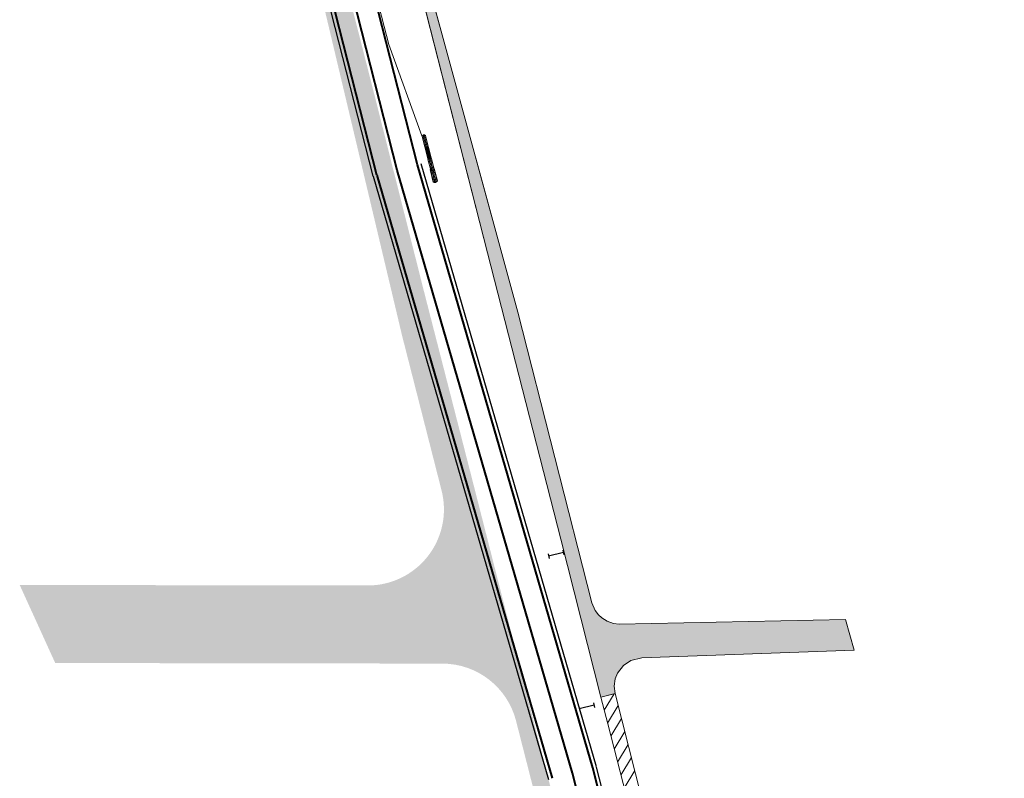
# Model space of a CAD drawing. Extents: x 2030941 to 2031673, y 13725242 to 13729119.
# Drawn here: x 2031116 to 2031634, y 13727269 to 13727668 of the extents above; entities that cross this region are included whole.
import ezdxf

# ---------------------------------------------------------------- set-up
doc = ezdxf.new("R2010")
doc.units = 0
doc.header["$MEASUREMENT"] = 0
doc.linetypes.add('barrel 50', pattern=[50, -0.5, -49.5])
doc.linetypes.add('barrel100', pattern=[100, -0.5, -99.5])
for name, color, linetype, lineweight in [('D_crash_cushion', 7, 'Continuous', 0), ('D_CTB', 7, 'Continuous', 0), ('D_TCP_PH_1_BARRIER', 7, 'Continuous', 0), ('D_TCP_PH_2_BARREL', 7, 'Continuous', 0), ('D_TCP_PH_2_MISC', 7, 'Continuous', 0), ('D_TCP_PH_2_PATT', 7, 'Continuous', 0), ('D_TCP_PH_5_WZPM_NRMV_6IN_W_SLD', 7, 'Continuous', 0), ('D_TCP_PH_5_WZPM_RMV_6IN_Y_SLD', 7, 'Continuous', 0), ('Phase_ONE_PATTERN', 7, 'Continuous', 0)]:
    doc.layers.add(name, color=color, linetype=linetype, lineweight=lineweight)

# ---------------------------------------------------------------- blocks, each defined once
blk = doc.blocks.new('*U15')
at = {"layer": 'D_TCP_PH_2_MISC', "color": 7, "linetype": 'Continuous', "lineweight": 30}
for p, q in [((-0.0800256836519111, 0.02468302944907919), (-0.0800256836519111, -0.02531697048107162)), ((0.07997431635158136, 0.02468302941997536), (0.07997431635158136, -0.02531697056838311)), ((0.07997431633702945, -0.0003169705451000482), (-0.0800256836519111, -0.0003169705159962177))]:
    blk.add_line(p, q, dxfattribs=at)
blk = doc.blocks.new('*U16')
at = {"layer": 'D_TCP_PH_2_MISC', "color": 7, "linetype": 'Continuous', "lineweight": 30}
for p, q in [((-0.0800256836519111, 0.02468302941997536), (-0.08002568362280726, -0.02531697053927928)), ((0.07997431635158136, 0.02468302941997536), (0.07997431635158136, -0.02531697056838311)), ((0.07997431635158136, -0.0003169706033077091), (-0.08002568363735918, -0.0003169705742038786))]:
    blk.add_line(p, q, dxfattribs=at)
blk = doc.blocks.new('tcp_sled_TL3_6')
at = {"layer": 'D_crash_cushion', "linetype": 'Continuous', "lineweight": 0, "extrusion": (0, 0, -1)}
for points in [[(-0.791666666045785, 0.8541666651144624), (-0.7916666697710752, 0.9375000009313226), (-6.64583333581686, 0.9375), (-6.645833333954215, 0.8541666669771075, 0.5365853665022697), (-6.645833333954215, -0.8541666641831398), (-6.645833333954215, -0.9375000037252903), (-0.7916666716337204, -0.9374999990686774), (-0.7916666697710752, -0.8541666604578495, 0.5365853665022697)], [(-12.95833333395422, 0.854166672565043), (-12.95833333581686, 0.937500006519258), (-7.10416666790843, 0.9375000046566129), (-7.10416667163372, -0.9374999916180968), (-12.95833333209157, -0.9374999944120646), (-12.95833333395422, -0.8541666623204947, -0.5365853665022697)], [(-18.86353210546076, -0.9374999916180968), (-13.41666666604578, -0.9374999944120646), (-13.41666666604578, 0.9375000055879354), (-18.86353210918605, 0.9375000121071935), (-18.72916666604578, 1.135416673496366), (-25.58333333022892, 1.135416673496366, 0.4587155967462093), (-25.58333333022892, -1.135416655801237), (-18.72916666418314, -1.135416657663882)]]:
    blk.add_hatch(color=7, dxfattribs=at).paths.add_polyline_path(points)
at = {"layer": 'D_crash_cushion', "color": 30, "linetype": 'Continuous', "lineweight": 13, "extrusion": (0, 0, -1), "flags": 128}
for points in [[(-6.64583333581686, 0.9375), (-0.7916666697710752, 0.9375000009313226), (-0.7916666716337204, -0.9374999990686774), (-6.645833333954215, -0.9375000037252903), (-6.64583333581686, 0.9375)], [(-12.95833333581686, 0.937500006519258), (-7.10416666790843, 0.9375000046566129), (-7.10416667163372, -0.9374999916180968), (-12.95833333209157, -0.9374999944120646), (-12.95833333581686, 0.937500006519258)], [(-19.27083333209157, 0.9375000093132257), (-13.41666666604578, 0.9375000055879354), (-13.41666666604578, -0.9374999944120646), (-19.27083333209157, -0.9374999888241291), (-19.27083333209157, 0.9375000093132257)], [(-25.58333333209157, 0.9375000083819032), (-19.72916666418314, 0.9375000093132257), (-19.72916666604578, -0.9374999878928065), (-25.58333333209157, -0.9374999888241291), (-25.58333333209157, 0.9375000083819032)]]:
    blk.add_lwpolyline(points, close=True, dxfattribs=at)
at = {"layer": 'D_crash_cushion', "color": 30, "linetype": 'Continuous', "lineweight": 0, "extrusion": (0, 0, -1), "flags": 128}
for points in [[(-1.90104167163372, 0.333333333954215), (-0.7916666697710752, 0.333333333954215), (-0.7916666716337204, -0.3333333311602473), (-1.901041669771075, -0.3333333302289248), (-1.90104167163372, 0.333333333954215)], [(-1.90104166790843, 0.8541666697710752), (-1.984375001862645, 0.8541666716337204), (-1.984375, -0.8541666651144624), (-1.90104167163372, -0.8541666641831398), (-1.90104166790843, 0.8541666697710752)], [(-3.093750001862645, 0.3333333348855376), (-1.98437500372529, 0.333333333954215), (-1.98437500372529, -0.3333333283662796), (-3.09375000372529, -0.3333333320915699), (-3.093750001862645, 0.3333333348855376)], [(-5.453124998137355, 0.3333333320915699), (-4.34375000372529, 0.3333333311602473), (-4.34375000372529, -0.3333333348855376), (-5.453125, -0.3333333358168602), (-5.453124998137355, 0.3333333320915699)], [(-5.536458337679505, 0.8541666734963655), (-5.453125001862645, 0.8541666697710752), (-5.45312500372529, -0.8541666641831398), (-5.53645833209157, -0.854166666045785), (-5.536458337679505, 0.8541666734963655)], [(-6.645833333954215, 0.3333333358168602), (-5.53645833581686, 0.333333333954215), (-5.53645833581686, -0.3333333302289248), (-6.645833333954215, -0.3333333311602473), (-6.645833333954215, 0.3333333358168602)], [(-8.21354166790843, 0.3333333358168602), (-7.10416666790843, 0.3333333358168602), (-7.104166669771075, -0.3333333292976022), (-8.213541666045785, -0.3333333292976022), (-8.21354166790843, 0.3333333358168602)], [(-8.21354167163372, 0.8541666753590107), (-8.296875001862645, 0.8541666772216558), (-8.296875001862645, -0.8541666641831398), (-8.213541666045785, -0.8541666632518172), (-8.21354167163372, 0.8541666753590107)], [(-9.40625, 0.3333333395421505), (-8.296875001862645, 0.3333333367481828), (-8.29687500372529, -0.3333333311602473), (-9.40625, -0.3333333302289248), (-9.40625, 0.3333333395421505)], [(-11.765625, 0.3333333376795053), (-10.65625000186265, 0.3333333358168602), (-10.65625000186265, -0.3333333265036345), (-11.765625, -0.3333333265036345), (-11.765625, 0.3333333376795053)], [(-11.84895833209157, 0.8541666734963655), (-11.765625, 0.8541666716337204), (-11.76562499813735, -0.8541666604578495), (-11.84895833581686, -0.8541666567325592), (-11.84895833209157, 0.8541666734963655)], [(-12.95833333395422, 0.3333333376795053), (-11.84895833581686, 0.3333333404734731), (-11.84895833767951, -0.333333327434957), (-12.95833333581686, -0.3333333265036345), (-12.95833333395422, 0.3333333376795053)], [(-14.52604166977108, 0.3333333432674408), (-13.41666666790843, 0.3333333404734731), (-13.41666666604578, -0.3333333227783442), (-14.52604166604578, -0.3333333218470216), (-14.52604166977108, 0.3333333432674408)], [(-14.52604166604578, 0.8541666772216558), (-14.609375, 0.8541666809469461), (-14.60937499813735, -0.8541666585952044), (-14.52604166604578, -0.8541666567325592), (-14.52604166604578, 0.8541666772216558)], [(-15.71875000372529, 0.3333333432674408), (-14.609375, 0.3333333432674408), (-14.60937500186265, -0.3333333237096667), (-15.71874999813735, -0.3333333246409893), (-15.71875000372529, 0.3333333432674408)], [(-18.078125, 0.3333333386108279), (-16.96875000186265, 0.3333333404734731), (-16.96875, -0.3333333311602473), (-18.07812499813735, -0.3333333227783442), (-18.078125, 0.3333333386108279)], [(-18.16145833209157, 0.8541666800156236), (-18.078125, 0.8541666837409139), (-18.07812499627471, -0.8541666558012366), (-18.16145833581686, -0.8541666567325592), (-18.16145833209157, 0.8541666800156236)], [(-19.27083333209157, 0.3333333432674408), (-18.16145833022892, 0.3333333395421505), (-18.16145833209157, -0.3333333227783442), (-19.27083333209157, -0.3333333218470216), (-19.27083333209157, 0.3333333432674408)], [(-20.83854166604578, 0.3333333441987634), (-19.72916666604578, 0.3333333441987634), (-19.72916666604578, -0.3333333190530539), (-20.83854166604578, -0.333333320915699), (-20.83854166604578, 0.3333333441987634)], [(-20.83854166604578, 0.8541666772216558), (-20.921875, 0.8541666809469461), (-20.921875, -0.8541666520759463), (-20.83854166790843, -0.854166648350656), (-20.83854166604578, 0.8541666772216558)], [(-22.03125, 0.3333333497866988), (-20.921875, 0.3333333507180214), (-20.92187499627471, -0.3333333199843764), (-22.03124999813735, -0.333333320915699), (-22.03125, 0.3333333497866988)], [(-24.39062499627471, 0.3333333451300859), (-23.28124999813735, 0.3333333432674408), (-23.28124999813735, -0.3333333190530539), (-24.39062499813735, -0.333333320915699), (-24.39062499627471, 0.3333333451300859)], [(-24.47395833022892, 0.8541666809469461), (-24.39062499813735, 0.854166685603559), (-24.39062499813735, -0.8541666502133012), (-24.47395833209157, -0.8541666474193335), (-24.47395833022892, 0.8541666809469461)], [(-25.58333333209157, 0.3333333469927311), (-24.47395833022892, 0.3333333469927311), (-24.47395833395422, -0.3333333181217313), (-25.58333333209157, -0.3333333190530539), (-25.58333333209157, 0.3333333469927311)]]:
    blk.add_lwpolyline(points, close=True, dxfattribs=at)
at = {"layer": 'D_crash_cushion', "color": 30, "linetype": 'Continuous', "lineweight": 13, "extrusion": (0, 0, -1), "flags": 128}
for points in [[(-25.58333333209157, 1.135416676290333), (-18.72916666604578, 1.135416673496366), (-18.86353210918605, 0.9375000121071935)], [(-18.86353210546076, -0.9374999916180968), (-18.72916666418314, -1.135416657663882), (-25.58333333022892, -1.135416655801237)]]:
    blk.add_lwpolyline(points, dxfattribs=at)
at = {"layer": 'D_crash_cushion', "color": 30, "linetype": 'Continuous', "lineweight": 0, "extrusion": (0, 0, -1)}
for centre, radius in [((-0.5625000037252903, -1.862645149230957e-09), 0.06250000000000001), ((-3.718749998137355, -9.313225746154785e-10), 0.3124999999999999), ((-6.87500000372529, 0), 0.06250000000000003), ((-10.03125000372529, 1.862645149230957e-09), 0.3124999999999999), ((-13.18750000186265, 2.793967723846436e-09), 0.06250000000000003), ((-16.34374999627471, 4.656612873077393e-09), 0.3124999999999999), ((-19.5, 8.381903171539307e-09), 0.06250000000000003), ((-22.65625, 7.450580596923828e-09), 0.3124999999999999), ((-25.81249999813735, 9.313225746154785e-09), 0.06250000000000003)]:
    blk.add_circle(centre, radius, dxfattribs=at)
at = {"layer": 'D_crash_cushion', "color": 30, "linetype": 'Continuous', "lineweight": 0}
blk.add_arc((1.358428031206131, 4.656612873077393e-09), 1.025094695577114, 123.5652882328304, 236.4347117671665, dxfattribs=at)
at = {"layer": 'D_crash_cushion', "color": 30, "linetype": 'Continuous', "lineweight": 0, "extrusion": (0, 0, -1)}
for centre in [(-6.079071974381804, 9.313225746154785e-10), (-12.39157197251916, 3.725290298461914e-09), (-18.70407196879387, 6.51925802230835e-09), (-25.01657197065651, 1.117587089538574e-08)]:
    blk.add_arc(centre, 1.025094695577114, 123.5652882328335, 236.4347117671696, dxfattribs=at)
at = {"layer": 'D_crash_cushion', "color": 30, "linetype": 'Continuous', "lineweight": 13, "extrusion": (0, 0, -1)}
blk.add_arc((-24.60614583455026, 6.51925802230835e-09), 1.498020831607244, 130.7166759344402, 229.2833240114273, dxfattribs=at)

msp = doc.modelspace()

# ---------------------------------------------------------------- hatches: boundary and pattern name
at = {"layer": 'Phase_ONE_PATTERN', "linetype": 'Continuous', "lineweight": 0, "transparency": 33554610}
h = msp.add_hatch(color=98, dxfattribs=at)
edge = h.paths.add_edge_path()
edge.add_line((2031629.25666706, 13726013.8579721), (2031631.256401255, 13726013.89075334))
edge.add_line((2031631.256401255, 13726013.89075334), (2031633.256185176, 13726013.92015176))
edge.add_arc((2030498.205154545, 13726008.21224068), 1135.06538242759, 0.2881248938621053, 2.958530373468591)
edge.add_line((2031631.757668458, 13726066.79654392), (2031627.115815749, 13726162.8448798))
edge.add_line((2031627.115815749, 13726162.8448798), (2031618.219638067, 13726265.23598222))
edge.add_line((2031618.219638067, 13726265.23598222), (2031618.215700157, 13726265.26873601))
edge.add_line((2031618.215700157, 13726265.26873601), (2031607.884700987, 13726351.19739949))
edge.add_spline(control_points=[(2031607.884700987, 13726351.19739949), (2031607.392839599, 13726355.2884841), (2031606.906011784, 13726359.377198), (2031604.412997765, 13726379.86907437), (2031602.057295922, 13726396.20677806), (2031596.934669799, 13726428.8130559), (2031594.168366355, 13726445.07804954), (2031589.94187492, 13726469.46631013), (2031588.497657522, 13726477.5923931), (2031585.524863099, 13726493.82132066), (2031583.998894066, 13726501.9270078), (2031579.305758721, 13726526.2212199), (2031576.02111513, 13726542.39637836), (2031565.747878548, 13726590.80030194), (2031558.804954511, 13726623.05247319), (2031549.766106192, 13726659.08364245), (2031548.743992655, 13726663.07851894), (2031546.699703712, 13726671.0685433), (2031545.671145592, 13726675.06143656), (2031542.573823716, 13726687.03576955), (2031540.493344523, 13726695.01312603), (2031534.246271287, 13726718.9396683), (2031530.074175104, 13726734.88282718), (2031523.968787131, 13726758.83224756), (2031521.955052556, 13726766.82413833), (2031519.941223888, 13726774.8164078)], knot_values=[0, 0, 0, 0, 0.0285714285714284, 0.0285714285714284, 0.1428571428571426, 0.1428571428571426, 0.2571428571428566, 0.2571428571428566, 0.3142857142857138, 0.3142857142857138, 0.3714285714285708, 0.3714285714285708, 0.485714285714285, 0.485714285714285, 0.7142857142857131, 0.7142857142857131, 0.7428571428571417, 0.7428571428571417, 0.7714285714285704, 0.7714285714285704, 0.8285714285714275, 0.8285714285714275, 0.9428571428571425, 0.9428571428571425, 1, 1, 1, 1], degree=3, periodic=0)
edge.add_line((2031519.941223888, 13726774.8164078), (2031513.904423495, 13726798.79537542))
edge.add_spline(control_points=[(2031513.904423495, 13726798.79537542), (2031509.880945199, 13726814.78226046), (2031505.855497377, 13726830.76967318), (2031493.676944946, 13726878.71227121), (2031485.389126885, 13726910.62594716), (2031475.221403892, 13726950.55641802), (2031473.197898745, 13726958.54671562), (2031471.170967468, 13726966.5362258)], knot_values=[0, 0, 0, 0, 0.2857142857142855, 0.2857142857142855, 0.8571428571428567, 0.8571428571428567, 1, 1, 1, 1], degree=3, periodic=0)
edge.add_line((2031471.170967469, 13726966.5362258), (2031452.92676076, 13727038.44895666))
edge.add_line((2031452.92676076, 13727038.44895666), (2031428.007564055, 13727135.17583858))
edge.add_line((2031428.007564055, 13727135.17583858), (2031402.397864555, 13727235.92465641))
edge.add_line((2031402.397864555, 13727235.92465641), (2031383.349078271, 13727310.23992132))
edge.add_line((2031383.349078271, 13727310.23992132), (2031376.483520854, 13727337.81288579))
edge.add_line((2031376.483520854, 13727337.81288579), (2031354.037678578, 13727425.8553822))
edge.add_line((2031354.037678578, 13727425.8553822), (2031328.188411747, 13727526.68252241))
edge.add_line((2031328.188411747, 13727526.68252241), (2031303.378677545, 13727625.21146683))
edge.add_line((2031303.378677545, 13727625.21146683), (2031276.937694754, 13727728.8153177))
edge.add_line((2031276.937694754, 13727728.8153177), (2031252.636289658, 13727823.73080567))
edge.add_line((2031252.636289658, 13727823.73080567), (2031244.976940292, 13727853.04831525))
edge.add_line((2031244.976940292, 13727853.04831525), (2031214.578355511, 13727973.06272793))
edge.add_line((2031214.578355511, 13727973.06272793), (2031198.84829064, 13728034.7233412))
edge.add_line((2031198.84829064, 13728034.7233412), (2031196.910271714, 13728034.22929387))
edge.add_line((2031196.910271714, 13728034.22929387), (2031194.972252786, 13728033.73524655))
edge.add_line((2031194.972252786, 13728033.73524655), (2031221.318809102, 13727930.45882442))
edge.add_line((2031221.318809102, 13727930.45882442), (2031234.692450863, 13727849.07628563))
edge.add_line((2031234.692450863, 13727849.07628563), (2031317.182666865, 13727501.48215242))
edge.add_line((2031317.182666865, 13727501.48215242), (2031337.945711516, 13727420.03413786))
edge.add_arc((2031299.18533355, 13727410.15319156), 39.99999999936115, -90.08683703149342, 14.301457203088773, ccw=False)
edge.add_line((2031299.124709889, 13727370.1532375), (2031116.269715344, 13727370.4303713))
edge.add_line((2031116.269715344, 13727370.4303713), (2031134.936801346, 13727329.4020325))
edge.add_line((2031134.936801346, 13727329.4020325), (2031338.362749897, 13727329.0937215))
edge.add_arc((2031338.302126235, 13727289.09376744), 39.99999999998177, 14.301457202920119, 89.91316296782361, ccw=False)
edge.add_line((2031377.062504202, 13727298.97471374), (2031536.619074874, 13726673.07585792))
edge.add_arc((2028786.773750119, 13725972.07459257), 2837.790000000393, 9.242229925637275, 14.301457203512996, ccw=False)
edge.add_arc((2028790.973950176, 13725924.47024103), 2841.689713871972, 4.204563033434283, 10.20324238251959, ccw=False)
edge.add_arc((2028786.773750086, 13725972.07459256), 2842.789999999998, 0.8422329292868085, 3.2414385069316154, ccw=False)
edge.add_line((2031629.256617333, 13726013.86135492), (2031629.25666706, 13726013.8579721))
msp.add_hatch(color=98, dxfattribs=at).paths.add_polyline_path([(2031421.652039478, 13727311.50669561), (2031400.554191746, 13727394.49224584), (2031362.124194837, 13727545.10982706), (2031291.425515105, 13727821.85455851), (2031295.484101715, 13727822.88918919), (2031323.739842717, 13727713.12013942), (2031378.004973138, 13727513.88019773), (2031416.960063271, 13727361.06952853), (2031418.639024201, 13727357.04710136), (2031420.343222709, 13727354.74326883), (2031422.090304533, 13727353.08951446), (2031424.880217191, 13727351.31227086), (2031428.201381508, 13727350.14099373), (2031431.279749869, 13727349.77643084), (2031550.128474408, 13727352.29441288), (2031554.73798999, 13727336.18490862), (2031443.097819337, 13727332.09843568), (2031437.363883934, 13727330.72936257), (2031433.482640273, 13727328.14005299), (2031430.370474677, 13727324.09036891), (2031429.15965611, 13727320.99833629), (2031428.646715739, 13727317.18677714), (2031429.111369612, 13727313.40311961), (2031428.54446781, 13727313.25899324)])

# ---------------------------------------------------------------- linework, layer by layer
at = {"layer": 'D_CTB', "color": 7, "lineweight": 13}
for p, q in [((2031241.001787021, 13727925.81394893), (2031310.168411158, 13727654.49130315)), ((2031310.168411158, 13727654.49130315), (2031327.480454555, 13727606.46943981))]:
    msp.add_line(p, q, dxfattribs=at)
at = {"layer": 'D_TCP_PH_1_BARRIER', "color": 30, "linetype": 'barrel 50', "lineweight": 30}
for p, q in [((2031301.995211559, 13727585.34775422), (2031260.483937678, 13727748.18566629)), ((2031419.348833303, 13727274.77880186), (2031327.171922352, 13727591.83465985)), ((2031302.01274644, 13727585.2834637), (2031394.189657391, 13727268.2276057))]:
    msp.add_line(p, q, dxfattribs=at)
at = {"layer": 'D_TCP_PH_2_BARREL', "color": 30, "linetype": 'barrel100', "lineweight": 30}
msp.add_line((2031570.534405596, 13726681.72168594), (2031419.366368186, 13727274.71451133), dxfattribs=at)
at = {"layer": 'D_TCP_PH_2_PATT', "color": 7, "linetype": 'Continuous', "lineweight": 0}
for p, q in [((2031429.111369613, 13727313.40311961), (2031421.652039478, 13727311.5066956)), ((2031428.544467832, 13727313.25899316), (2031423.406605511, 13727304.60534546)), ((2031588.945585141, 13726686.41513544), (2031429.111369612, 13727313.40311961)), ((2031430.713504222, 13727307.11836296), (2031425.150022432, 13727297.74784885)), ((2031432.460225256, 13727300.26643144), (2031426.90577902, 13727290.91113582)), ((2031434.20694629, 13727293.41449991), (2031428.662118341, 13727284.07540427)), ((2031435.953667325, 13727286.56256839), (2031430.418457661, 13727277.23967272)), ((2031437.700388359, 13727279.71063686), (2031432.174796981, 13727270.40394118)), ((2031439.447109393, 13727272.85870534), (2031433.931136301, 13727263.56820963))]:
    msp.add_line(p, q, dxfattribs=at)
at = {"layer": 'D_TCP_PH_2_PATT', "color": 7, "linetype": 'Continuous', "lineweight": 0, "flags": 128}
for points in [[(2031421.652039478, 13727311.50669561), (2031425.228641252, 13727297.43861227)], [(2031425.228641252, 13727297.43861227), (2031438.20253778, 13727246.9437718), (2031464.161710977, 13727145.26701022), (2031488.372277258, 13727049.71479239)]]:
    msp.add_lwpolyline(points, dxfattribs=at)
at = {"layer": 'D_TCP_PH_5_WZPM_NRMV_6IN_W_SLD', "color": 7, "linetype": 'Continuous', "lineweight": 40}
for p, q in [((2031325.251438339, 13727591.27632201), (2031240.032777572, 13727925.56692527)), ((2031303.933230457, 13727585.84180154), (2031218.71456969, 13727920.13240481)), ((2031417.428349287, 13727274.22046401), (2031325.251438337, 13727591.27632201)), ((2031303.933230455, 13727585.84180154), (2031396.110141407, 13727268.78594355)), ((2031568.596386698, 13726681.22763863), (2031417.428349288, 13727274.22046401))]:
    msp.add_line(p, q, dxfattribs=at)
at = {"layer": 'D_TCP_PH_5_WZPM_RMV_6IN_Y_SLD', "color": 30, "linetype": 'Continuous', "lineweight": 40}
for p, q in [((2031314.592334398, 13727588.55906177), (2031229.373673631, 13727922.84966504)), ((2031406.769245346, 13727271.50320378), (2031314.592334397, 13727588.55906177)), ((2031557.937282757, 13726678.5103784), (2031406.769245347, 13727271.50320378))]:
    msp.add_line(p, q, dxfattribs=at)
at = {"layer": 'Phase_ONE_PATTERN', "color": 98, "linetype": 'Continuous', "lineweight": 0}
for p, q in [((2031291.425515105, 13727821.85455851), (2031362.124194837, 13727545.10982706)), ((2031378.004973139, 13727513.88019773), (2031323.739842716, 13727713.12013942)), ((2031362.124194837, 13727545.10982706), (2031400.554191746, 13727394.49224584)), ((2031416.960063269, 13727361.06952853), (2031378.004973139, 13727513.88019773)), ((2031400.554191746, 13727394.49224584), (2031421.652036673, 13727311.5066949)), ((2031418.639024203, 13727357.04710136), (2031416.960063269, 13727361.06952853)), ((2031420.343222709, 13727354.74326883), (2031418.639024203, 13727357.04710136)), ((2031422.090304534, 13727353.08951446), (2031420.343222709, 13727354.74326883)), ((2031424.880217191, 13727351.31227086), (2031422.090304534, 13727353.08951446)), ((2031428.201381509, 13727350.14099373), (2031424.880217191, 13727351.31227086)), ((2031431.279749869, 13727349.77643084), (2031428.201381509, 13727350.14099373)), ((2031550.128474409, 13727352.29441289), (2031431.279749869, 13727349.77643084)), ((2031554.737989991, 13727336.18490863), (2031550.128474409, 13727352.29441289)), ((2031443.097819338, 13727332.09843568), (2031554.737989991, 13727336.18490863)), ((2031433.482640273, 13727328.14005299), (2031437.363883933, 13727330.72936257)), ((2031437.363883933, 13727330.72936257), (2031443.097819338, 13727332.09843568)), ((2031429.159656109, 13727320.99833629), (2031430.370474677, 13727324.09036892)), ((2031430.370474677, 13727324.09036892), (2031433.482640273, 13727328.14005299)), ((2031428.646715738, 13727317.18677714), (2031429.159656109, 13727320.99833629)), ((2031421.652036673, 13727311.5066949), (2031429.11137392, 13727313.4031207)), ((2031429.111369624, 13727313.40311961), (2031428.646715738, 13727317.18677714)), ((2031429.11137392, 13727313.4031207), (2031429.111369624, 13727313.40311961))]:
    msp.add_line(p, q, dxfattribs=at)
at = {"layer": 'Phase_ONE_PATTERN', "color": 98, "linetype": 'Continuous', "lineweight": 0, "transparency": 33554610, "flags": 128}
msp.add_lwpolyline([(2031291.425515105, 13727821.85455851), (2031362.124194837, 13727545.10982706), (2031400.554191746, 13727394.49224584), (2031421.652039478, 13727311.50669561), (2031428.54446781, 13727313.25899324), (2031429.111369612, 13727313.40311961), (2031429.111369612, 13727313.40311961), (2031428.646715739, 13727317.18677714), (2031429.15965611, 13727320.99833629), (2031430.370474677, 13727324.09036891), (2031433.482640273, 13727328.14005299), (2031437.363883934, 13727330.72936257), (2031443.097819337, 13727332.09843568), (2031554.73798999, 13727336.18490862), (2031550.128474408, 13727352.29441288), (2031431.279749869, 13727349.77643084), (2031428.201381508, 13727350.14099373), (2031424.880217191, 13727351.31227086), (2031422.090304533, 13727353.08951446), (2031420.343222709, 13727354.74326883), (2031418.639024201, 13727357.04710136), (2031416.960063271, 13727361.06952853), (2031378.004973138, 13727513.88019773), (2031323.739842717, 13727713.12013942)], dxfattribs=at)

# ---------------------------------------------------------------- block references
at = {"layer": 'D_crash_cushion', "color": 7, "linetype": 'Continuous', "lineweight": 0, "extrusion": (0, 0, -1), "rotation": 255.860300775665}
msp.add_blockref('tcp_sled_TL3_6', (-2031328.402781862, 13727607.31763938), dxfattribs=at)
at = {"layer": 'D_TCP_PH_2_MISC', "color": 7, "linetype": 'Continuous', "lineweight": 30, "xscale": 49.99999999999999, "yscale": 49.99999999999999, "zscale": 49.99999999999999, "rotation": 14.30145726648595}
for name, p in [('*U16', (2031398.049021269, 13727386.59336969)), ('*U15', (2031414.154992324, 13727306.24221286))]:
    msp.add_blockref(name, p, dxfattribs=at)

doc.saveas('drawing.dxf')
